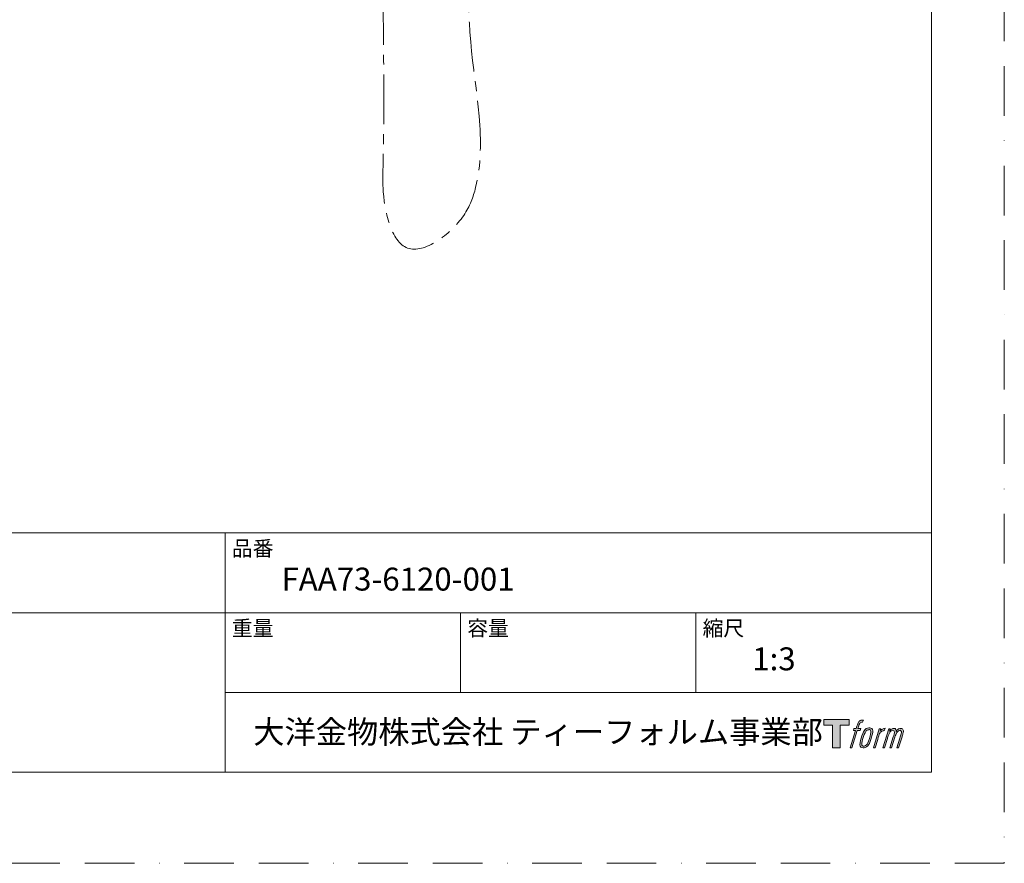
# Model space of a CAD drawing. Units: millimetres. Extents: x 0 to 630, y 0 to 891.
# Drawn here: x 315 to 630, y 0 to 270 of the extents above; entities that cross this region are included whole.
import ezdxf

# ---------------------------------------------------------------- set-up
doc = ezdxf.new("R2010")
doc.units = ezdxf.units.MM
doc.header["$LTSCALE"] = 5
doc.linetypes.add('BORDER', pattern=[44.45, 12.7, -6.35, 12.7, -6.35, 0, -6.35])
doc.linetypes.add('CENTER', pattern=[50.8, 31.75, -6.35, 6.35, -6.35])
doc.layers.add('BORDER', color=4, linetype='BORDER', lineweight=20, plot=False)
doc.layers.add('MODEL', color=7, linetype='Continuous', lineweight=20)
doc.layers.add('TEMPLATE', color=7, linetype='Continuous', lineweight=20)
doc.styles.add('ＭＳ ゴシック', font='msgothic.ttc', dxfattribs={"bigfont": 'ＭＳ ゴシック'})

msp = doc.modelspace()

# ---------------------------------------------------------------- hatches: boundary and pattern name
at = {"layer": 'TEMPLATE'}
h = msp.add_hatch(color=256, dxfattribs=at)
h.paths.add_polyline_path([(580.34, 45.93), (580.34, 44.16), (577.53, 44.16), (577.53, 36.93), (575.07, 36.93), (575.07, 44.16), (572.31, 44.16), (572.31, 45.93)])
edge = h.paths.add_edge_path()
edge.add_spline(control_points=[(584.11, 45.72), (584.45, 45.81), (584.9, 45.73), (584.9, 45.73), (584.9, 45.73), (584.68, 45.09), (584.68, 45.09), (584.68, 45.09), (584.25, 45.19), (583.91, 44.92), (583.64, 44.71), (583.47, 44.16), (583.41, 43.95), (583.41, 43.95), (583.12, 43.06), (583.12, 43.06), (583.12, 43.06), (584.07, 43.06), (584.07, 43.06), (584.07, 43.06), (583.92, 42.49), (583.92, 42.49), (583.92, 42.49), (582.96, 42.49), (582.96, 42.49), (582.96, 42.49), (581.24, 36.93), (581.24, 36.93), (581.24, 36.93), (580.7, 36.93), (580.7, 36.93), (580.7, 36.93), (582.42, 42.49), (582.42, 42.49), (582.42, 42.49), (581.71, 42.49), (581.71, 42.49), (581.71, 42.49), (581.86, 43.06), (581.86, 43.06), (581.86, 43.06), (582.58, 43.06), (582.58, 43.06), (582.58, 43.06), (582.83, 43.84), (582.83, 43.84), (583.04, 44.49), (583.21, 44.84), (583.36, 45.1), (583.51, 45.37), (583.8, 45.63), (584.11, 45.72)], knot_values=[0, 0, 0, 0, 1, 1, 1, 2, 2, 2, 3, 3, 3, 4, 4, 4, 5, 5, 5, 6, 6, 6, 7, 7, 7, 8, 8, 8, 9, 9, 9, 10, 10, 10, 11, 11, 11, 12, 12, 12, 13, 13, 13, 14, 14, 14, 15, 15, 15, 16, 16, 16, 17, 17, 17, 17], degree=3, periodic=0)
edge = h.paths.add_edge_path()
edge.add_spline(control_points=[(585.42, 42.72), (585.09, 42.3), (584.84, 41.92), (584.44, 40.73), (584.07, 39.64), (583.83, 38.85), (583.79, 37.89), (583.77, 37.17), (584.2, 36.93), (584.84, 36.93), (585.12, 36.93), (585.81, 36.95), (586.31, 37.56), (586.66, 37.99), (586.98, 38.44), (587.41, 39.9), (587.76, 41.13), (588.01, 41.92), (587.99, 42.37), (587.99, 42.37), (587.99, 42.37), (587.99, 42.37), (587.87, 43.12), (587.33, 43.28), (587.02, 43.28), (586.71, 43.28), (585.89, 43.33), (585.42, 42.72)], knot_values=[0, 0, 0, 0, 1, 1, 1, 2, 2, 2, 3, 3, 3, 4, 4, 4, 5, 5, 5, 6, 6, 6, 7, 7, 7, 8, 8, 8, 9, 9, 9, 9], degree=3, periodic=0)
edge = h.paths.add_edge_path()
edge.add_spline(control_points=[(589.96, 43.03), (589.96, 43.03), (590.52, 43.03), (590.52, 43.03), (590.52, 43.03), (590.27, 42.24), (590.27, 42.24), (590.46, 42.46), (590.76, 42.76), (591.01, 42.91), (591.39, 43.13), (591.61, 43.16), (591.85, 43.16), (591.85, 43.16), (591.61, 42.41), (591.61, 42.41), (591.46, 42.47), (590.99, 42.35), (590.72, 42.15), (590.48, 41.98), (590.31, 41.83), (590.11, 41.46), (589.91, 41.08), (589.76, 40.48), (589.49, 39.62), (589.49, 39.62), (588.65, 36.93), (588.65, 36.93), (588.65, 36.93), (588.11, 36.93), (588.11, 36.93), (588.11, 36.93), (589.96, 43.03), (589.96, 43.03)], knot_values=[0, 0, 0, 0, 1, 1, 1, 2, 2, 2, 3, 3, 3, 4, 4, 4, 5, 5, 5, 6, 6, 6, 7, 7, 7, 8, 8, 8, 9, 9, 9, 10, 10, 10, 11, 11, 11, 11], degree=3, periodic=0)
edge = h.paths.add_edge_path()
edge.add_spline(control_points=[(593.02, 43.04), (593.02, 43.04), (593.5, 43.04), (593.5, 43.04), (593.5, 43.04), (593.26, 42.24), (593.26, 42.24), (593.47, 42.58), (593.66, 42.72), (593.91, 42.92), (594.17, 43.11), (594.47, 43.14), (594.68, 43.14), (594.94, 43.14), (595.19, 43.09), (595.32, 42.81), (595.42, 42.59), (595.42, 42.56), (595.39, 42.12), (595.66, 42.57), (595.85, 42.77), (596.18, 42.95), (596.53, 43.14), (596.73, 43.16), (596.97, 43.12), (597.31, 43.07), (597.53, 42.95), (597.65, 42.57), (597.76, 42.2), (597.7, 42), (597.56, 41.4), (597.49, 41.13), (597.4, 40.8), (597.27, 40.41), (597.27, 40.41), (596.18, 36.93), (596.18, 36.93), (596.18, 36.93), (595.61, 36.93), (595.61, 36.93), (595.61, 36.93), (596.57, 39.97), (596.57, 39.97), (596.77, 40.61), (596.91, 41.08), (596.98, 41.37), (597.06, 41.73), (597.1, 41.85), (597.06, 42.12), (597.02, 42.36), (596.89, 42.52), (596.68, 42.52), (596.45, 42.52), (596.27, 42.5), (596.01, 42.24), (595.75, 41.98), (595.54, 41.67), (595.38, 41.32), (595.21, 40.97), (595.04, 40.52), (594.87, 39.97), (594.87, 39.97), (593.91, 36.93), (593.91, 36.93), (593.91, 36.93), (593.38, 36.93), (593.38, 36.93), (593.38, 36.93), (594.47, 40.41), (594.47, 40.41), (594.59, 40.78), (594.67, 41.08), (594.73, 41.32), (594.83, 41.72), (594.86, 42), (594.78, 42.24), (594.71, 42.49), (594.58, 42.55), (594.37, 42.55), (594.19, 42.55), (594.02, 42.47), (593.82, 42.32), (593.57, 42.13), (593.47, 41.97), (593.35, 41.78), (593.18, 41.54), (593.1, 41.37), (592.97, 41.01), (592.83, 40.64), (592.69, 40.21), (592.6, 39.92), (592.6, 39.92), (591.66, 36.93), (591.66, 36.93), (591.66, 36.93), (591.1, 36.93), (591.1, 36.93), (591.1, 36.93), (593.02, 43.04), (593.02, 43.04)], knot_values=[0, 0, 0, 0, 1, 1, 1, 2, 2, 2, 3, 3, 3, 4, 4, 4, 5, 5, 5, 6, 6, 6, 7, 7, 7, 8, 8, 8, 9, 9, 9, 10, 10, 10, 11, 11, 11, 12, 12, 12, 13, 13, 13, 14, 14, 14, 15, 15, 15, 16, 16, 16, 17, 17, 17, 18, 18, 18, 19, 19, 19, 20, 20, 20, 21, 21, 21, 22, 22, 22, 23, 23, 23, 24, 24, 24, 25, 25, 25, 26, 26, 26, 27, 27, 27, 28, 28, 28, 29, 29, 29, 30, 30, 30, 31, 31, 31, 32, 32, 32, 33, 33, 33, 33], degree=3, periodic=0)
edge = h.paths.add_edge_path(flags=16)
edge.add_spline(control_points=[(584.37, 38.07), (584.37, 38.49), (584.51, 39.25), (584.85, 40.26), (585.32, 41.63), (585.6, 42.13), (585.85, 42.37), (586.2, 42.73), (586.69, 42.74), (586.83, 42.73), (587.03, 42.7), (587.32, 42.57), (587.34, 42.12), (587.35, 41.74), (587.24, 41.03), (586.85, 39.9), (586.41, 38.6), (586.14, 38.08), (585.93, 37.86), (585.53, 37.44), (585.09, 37.48), (585.03, 37.48), (584.95, 37.48), (584.38, 37.57), (584.37, 38.07)], knot_values=[0, 0, 0, 0, 1, 1, 1, 2, 2, 2, 3, 3, 3, 4, 4, 4, 5, 5, 5, 6, 6, 6, 7, 7, 7, 8, 8, 8, 8], degree=3, periodic=0)

# ---------------------------------------------------------------- linework, layer by layer
at = {"layer": 'BORDER', "ltscale": 0.25}
msp.add_lwpolyline([(0, 0), (0, 891), (630, 891), (630, 0)], close=True, dxfattribs=at)
at = {"layer": 'MODEL', "linetype": 'CENTER', "ltscale": 0.1}
msp.add_open_spline([(431.23, 277.61), (431.45, 258.93), (431.69, 238.09), (430.93, 211.69), (435.92, 188.72), (456.72, 203.76), (465.3, 227.29), (456.73, 263.64), (458.96, 294.96), (460.1, 310.89)], degree=3, knots=[0, 0, 0, 0, 55.123601, 61.502228, 82.404652, 103.177045, 112.89268, 159.483953, 207.708123, 207.708123, 207.708123, 207.708123], dxfattribs=at)
at = {"layer": 'TEMPLATE'}
for p, q in [((606.66, 105.64), (21.66, 105.64)), ((380.76, 29.14), (380.76, 105.64)), ((606.66, 80.14), (21.66, 80.14)), ((456.06, 54.64), (456.06, 80.14)), ((531.36, 54.64), (531.36, 80.14)), ((606.66, 54.64), (380.76, 54.64))]:
    msp.add_line(p, q, dxfattribs=at)
at = {"layer": 'TEMPLATE', "flags": 128}
msp.add_lwpolyline([(606.66, 869.14), (21.66, 869.14), (21.66, 29.14), (606.66, 29.14), (606.66, 869.14)], dxfattribs=at)
at = {"layer": 'TEMPLATE'}
msp.add_lwpolyline([(580.34, 45.93), (580.34, 44.16), (577.53, 44.16), (577.53, 36.93), (575.07, 36.93), (575.07, 44.16), (572.31, 44.16), (572.31, 45.93), (580.34, 45.93)], dxfattribs=at)
for points, knots in [([(584.11, 45.72), (584.45, 45.81), (584.9, 45.73), (584.9, 45.73), (584.9, 45.73), (584.68, 45.09), (584.68, 45.09), (584.68, 45.09), (584.25, 45.19), (583.91, 44.92), (583.64, 44.71), (583.47, 44.16), (583.41, 43.95), (583.41, 43.95), (583.12, 43.06), (583.12, 43.06), (583.12, 43.06), (584.07, 43.06), (584.07, 43.06), (584.07, 43.06), (583.92, 42.49), (583.92, 42.49), (583.92, 42.49), (582.96, 42.49), (582.96, 42.49), (582.96, 42.49), (581.24, 36.93), (581.24, 36.93), (581.24, 36.93), (580.7, 36.93), (580.7, 36.93), (580.7, 36.93), (582.42, 42.49), (582.42, 42.49), (582.42, 42.49), (581.71, 42.49), (581.71, 42.49), (581.71, 42.49), (581.86, 43.06), (581.86, 43.06), (581.86, 43.06), (582.58, 43.06), (582.58, 43.06), (582.58, 43.06), (582.83, 43.84), (582.83, 43.84), (583.04, 44.49), (583.21, 44.84), (583.36, 45.1), (583.51, 45.37), (583.8, 45.63), (584.11, 45.72)], [0, 0, 0, 0, 1, 1, 1, 2, 2, 2, 3, 3, 3, 4, 4, 4, 5, 5, 5, 6, 6, 6, 7, 7, 7, 8, 8, 8, 9, 9, 9, 10, 10, 10, 11, 11, 11, 12, 12, 12, 13, 13, 13, 14, 14, 14, 15, 15, 15, 16, 16, 16, 17, 17, 17, 17]), ([(585.42, 42.72), (585.09, 42.3), (584.84, 41.92), (584.44, 40.73), (584.07, 39.64), (583.83, 38.85), (583.79, 37.89), (583.77, 37.17), (584.2, 36.93), (584.84, 36.93), (585.12, 36.93), (585.81, 36.95), (586.31, 37.56), (586.66, 37.99), (586.98, 38.44), (587.41, 39.9), (587.76, 41.13), (588.01, 41.92), (587.99, 42.37), (587.99, 42.37), (587.99, 42.37), (587.99, 42.37), (587.87, 43.12), (587.33, 43.28), (587.02, 43.28), (586.71, 43.28), (585.89, 43.33), (585.42, 42.72)], [0, 0, 0, 0, 1, 1, 1, 2, 2, 2, 3, 3, 3, 4, 4, 4, 5, 5, 5, 6, 6, 6, 7, 7, 7, 8, 8, 8, 9, 9, 9, 9]), ([(584.37, 38.07), (584.37, 38.49), (584.51, 39.25), (584.85, 40.26), (585.32, 41.63), (585.6, 42.13), (585.85, 42.37), (586.2, 42.73), (586.69, 42.74), (586.83, 42.73), (587.03, 42.7), (587.32, 42.57), (587.34, 42.12), (587.35, 41.74), (587.24, 41.03), (586.85, 39.9), (586.41, 38.6), (586.14, 38.08), (585.93, 37.86), (585.53, 37.44), (585.09, 37.48), (585.03, 37.48), (584.95, 37.48), (584.38, 37.57), (584.37, 38.07)], [0, 0, 0, 0, 1, 1, 1, 2, 2, 2, 3, 3, 3, 4, 4, 4, 5, 5, 5, 6, 6, 6, 7, 7, 7, 8, 8, 8, 8]), ([(589.96, 43.03), (589.96, 43.03), (590.52, 43.03), (590.52, 43.03), (590.52, 43.03), (590.27, 42.24), (590.27, 42.24), (590.46, 42.46), (590.76, 42.76), (591.01, 42.91), (591.39, 43.13), (591.61, 43.16), (591.85, 43.16), (591.85, 43.16), (591.61, 42.41), (591.61, 42.41), (591.46, 42.47), (590.99, 42.35), (590.72, 42.15), (590.48, 41.98), (590.31, 41.83), (590.11, 41.46), (589.91, 41.08), (589.76, 40.48), (589.49, 39.62), (589.49, 39.62), (588.65, 36.93), (588.65, 36.93), (588.65, 36.93), (588.11, 36.93), (588.11, 36.93), (588.11, 36.93), (589.96, 43.03), (589.96, 43.03)], [0, 0, 0, 0, 1, 1, 1, 2, 2, 2, 3, 3, 3, 4, 4, 4, 5, 5, 5, 6, 6, 6, 7, 7, 7, 8, 8, 8, 9, 9, 9, 10, 10, 10, 11, 11, 11, 11]), ([(593.02, 43.04), (593.02, 43.04), (593.5, 43.04), (593.5, 43.04), (593.5, 43.04), (593.26, 42.24), (593.26, 42.24), (593.47, 42.58), (593.66, 42.72), (593.91, 42.92), (594.17, 43.11), (594.47, 43.14), (594.68, 43.14), (594.94, 43.14), (595.19, 43.09), (595.32, 42.81), (595.42, 42.59), (595.42, 42.56), (595.39, 42.12), (595.66, 42.57), (595.85, 42.77), (596.18, 42.95), (596.53, 43.14), (596.73, 43.16), (596.97, 43.12), (597.31, 43.07), (597.53, 42.95), (597.65, 42.57), (597.76, 42.2), (597.7, 42), (597.56, 41.4), (597.49, 41.13), (597.4, 40.8), (597.27, 40.41), (597.27, 40.41), (596.18, 36.93), (596.18, 36.93), (596.18, 36.93), (595.61, 36.93), (595.61, 36.93), (595.61, 36.93), (596.57, 39.97), (596.57, 39.97), (596.77, 40.61), (596.91, 41.08), (596.98, 41.37), (597.06, 41.73), (597.1, 41.85), (597.06, 42.12), (597.02, 42.36), (596.89, 42.52), (596.68, 42.52), (596.45, 42.52), (596.27, 42.5), (596.01, 42.24), (595.75, 41.98), (595.54, 41.67), (595.38, 41.32), (595.21, 40.97), (595.04, 40.52), (594.87, 39.97), (594.87, 39.97), (593.91, 36.93), (593.91, 36.93), (593.91, 36.93), (593.38, 36.93), (593.38, 36.93), (593.38, 36.93), (594.47, 40.41), (594.47, 40.41), (594.59, 40.78), (594.67, 41.08), (594.73, 41.32), (594.83, 41.72), (594.86, 42), (594.78, 42.24), (594.71, 42.49), (594.58, 42.55), (594.37, 42.55), (594.19, 42.55), (594.02, 42.47), (593.82, 42.32), (593.57, 42.13), (593.47, 41.97), (593.35, 41.78), (593.18, 41.54), (593.1, 41.37), (592.97, 41.01), (592.83, 40.64), (592.69, 40.21), (592.6, 39.92), (592.6, 39.92), (591.66, 36.93), (591.66, 36.93), (591.66, 36.93), (591.1, 36.93), (591.1, 36.93), (591.1, 36.93), (593.02, 43.04), (593.02, 43.04)], [0, 0, 0, 0, 1, 1, 1, 2, 2, 2, 3, 3, 3, 4, 4, 4, 5, 5, 5, 6, 6, 6, 7, 7, 7, 8, 8, 8, 9, 9, 9, 10, 10, 10, 11, 11, 11, 12, 12, 12, 13, 13, 13, 14, 14, 14, 15, 15, 15, 16, 16, 16, 17, 17, 17, 18, 18, 18, 19, 19, 19, 20, 20, 20, 21, 21, 21, 22, 22, 22, 23, 23, 23, 24, 24, 24, 25, 25, 25, 26, 26, 26, 27, 27, 27, 28, 28, 28, 29, 29, 29, 30, 30, 30, 31, 31, 31, 32, 32, 32, 33, 33, 33, 33])]:
    msp.add_open_spline(points, degree=3, knots=knots, dxfattribs=at)

# ---------------------------------------------------------------- texts
at = {"layer": 'TEMPLATE', "attachment_point": 1, "line_spacing_factor": 0.782827, "style": 'ＭＳ ゴシック'}
for s, insert, char_height in [('品番', (382.86, 103.12), 4.887), ('FAA73-6120-001', (398.76, 94.54), 7.3298), ('重量', (382.86, 77.62), 4.887), ('容量', (458.16, 77.62), 4.887), ('縮尺', (533.46, 77.62), 4.887), ('1:3', (549.36, 69.04), 7.33), ('大洋金物株式会社 ティーフォルム事業部', (389.72, 45.67), 7.3298)]:
    msp.add_mtext(s, dxfattribs=dict(at, insert=insert, char_height=char_height))

doc.saveas('drawing.dxf')
